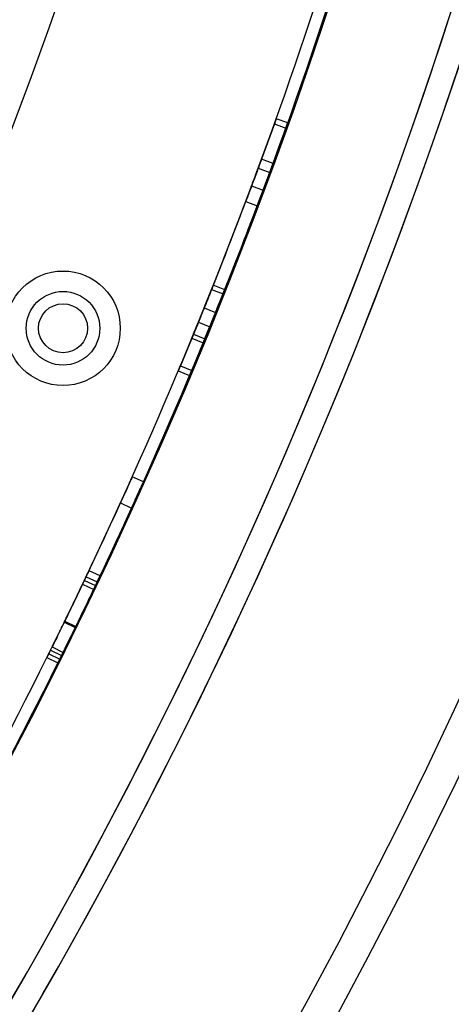
# Model space of a CAD drawing. Units: millimetres. Extents: x 16362 to 24313, y 28492 to 34050.
# Drawn here: x 22380 to 22433, y 30361 to 30481 of the extents above; entities that cross this region are included whole.
import ezdxf

# ---------------------------------------------------------------- set-up
doc = ezdxf.new("R2010")
doc.units = ezdxf.units.MM
doc.header["$LTSCALE"] = 200

msp = doc.modelspace()

# ---------------------------------------------------------------- linework, layer by layer
at = {"color": 7, "linetype": 'Continuous', "lineweight": 25}
for p, q in [((22412.88609877404, 30468.53632068833), (22411.47360946519, 30469.04117111429)), ((22412.88609877404, 30468.53632068833), (22411.47360946519, 30469.04117111429)), ((22409.27532152117, 30462.99220998243), (22411.24786775623, 30468.41068146858)), ((22411.24786775623, 30468.41068146858), (22409.27532152117, 30462.99220998243)), ((22409.27532152117, 30462.99220998243), (22411.24786775623, 30468.41068146858)), ((22411.24786775623, 30468.41068146858), (22409.27532152117, 30462.99220998243)), ((22410.68237247038, 30462.47239499003), (22412.65979860177, 30467.90427127181)), ((22412.65979860177, 30467.90427127181), (22410.68237247038, 30462.47239499003)), ((22410.68237247038, 30462.47239499003), (22412.65979860177, 30467.90427127181)), ((22412.65979860177, 30467.90427127181), (22410.68237247038, 30462.47239499003)), ((22411.24786775622, 30468.41068146858), (22412.65979860177, 30467.90427127181)), ((22411.24786775622, 30468.41068146858), (22412.65979860177, 30467.90427127181)), ((22411.24786775623, 30468.41068146858), (22412.65979860177, 30467.90427127181)), ((22411.24786775622, 30468.41068146858), (22412.65979860177, 30467.90427127181)), ((22411.09520387473, 30463.59324621669), (22409.68713413932, 30464.11029517009)), ((22409.27532152117, 30462.99220998243), (22410.68237247038, 30462.47239499003)), ((22409.27532152117, 30462.99220998243), (22410.68237247038, 30462.47239499003)), ((22409.27532152117, 30462.99220998243), (22410.68237247038, 30462.47239499003)), ((22409.27532152117, 30462.99220998243), (22410.68237247038, 30462.47239499003)), ((22408.47276254112, 30460.83245155259), (22409.87782803389, 30460.30729351826)), ((22408.47276254112, 30460.83245155259), (22409.87782803389, 30460.30729351826)), ((22407.76214352064, 30458.94080118975), (22409.1654510079, 30458.41096338796)), ((22407.76214352064, 30458.94080118975), (22409.1654510079, 30458.41096338796)), ((22407.76214352064, 30458.94080118975), (22409.1654510079, 30458.41096338796)), ((22407.76214352064, 30458.94080118975), (22409.1654510079, 30458.41096338796)), ((22405.178156659, 30448.13338857401), (22403.78468902506, 30448.68858939638)), ((22405.17818744555, 30448.13346584154), (22403.78471973562, 30448.68866647318)), ((22403.58612808807, 30448.19087210563), (22404.97910450068, 30447.63443997687)), ((22403.58612808807, 30448.19087210563), (22404.97910450068, 30447.63443997686)), ((22403.58612808807, 30448.19087210563), (22404.97910450068, 30447.63443997686)), ((22403.58612808807, 30448.19087210563), (22404.97910450068, 30447.63443997686)), ((22402.67718761135, 30445.92863692065), (22404.06791538957, 30445.36660823197)), ((22402.67718761135, 30445.92863692065), (22404.06791538957, 30445.36660823197)), ((22401.96752172588, 30444.18041897525), (22399.7649613521, 30438.85130087789)), ((22399.7649613521, 30438.85130087789), (22401.96752172588, 30444.18041897525)), ((22399.7649613521, 30438.85130087789), (22401.96752172588, 30444.18041897525)), ((22401.96752172588, 30444.18041897525), (22399.7649613521, 30438.85130087789)), ((22401.96752172588, 30444.18041897525), (22403.35649385655, 30443.6140653576)), ((22401.96752172588, 30444.18041897525), (22403.35649385655, 30443.6140653576)), ((22401.96752172588, 30444.18041897525), (22403.35649385655, 30443.6140653576)), ((22401.96752172588, 30444.18041897525), (22403.35649385655, 30443.6140653576)), ((22403.35649385655, 30443.6140653576), (22401.1484845528, 30438.27176351661)), ((22401.1484845528, 30438.27176351661), (22403.35649385655, 30443.6140653576)), ((22401.1484845528, 30438.27176351661), (22403.35649385655, 30443.6140653576)), ((22403.35649385655, 30443.6140653576), (22401.1484845528, 30438.27176351661)), ((22401.35811329215, 30442.6915085482), (22402.74557780291, 30442.12147150432)), ((22401.15959665931, 30442.20891192744), (22402.54657005832, 30441.63768098426)), ((22401.15962825522, 30442.20898864557), (22402.54660173242, 30441.63775789223)), ((22399.7649613521, 30438.85130087789), (22401.1484845528, 30438.27176351661)), ((22399.7649613521, 30438.85130087789), (22401.1484845528, 30438.27176351661)), ((22399.7649613521, 30438.85130087789), (22401.1484845528, 30438.27176351661)), ((22399.7649613521, 30438.85130087789), (22401.1484845528, 30438.27176351661)), ((22399.50588241512, 30438.23376171563), (22400.88876467943, 30437.65269662179)), ((22399.50588241512, 30438.23376171563), (22400.88876467943, 30437.65269662179)), ((22395.24654863235, 30424.65128719781), (22393.87759024143, 30425.26443719898)), ((22392.43953082362, 30422.078382857), (22393.80493158899, 30421.45735085304)), ((22392.43953082362, 30422.078382857), (22393.80493158899, 30421.45735085304)), ((22389.95188243261, 30413.15256735705), (22388.59599022999, 30413.79409392305)), ((22389.95191800591, 30413.15264254098), (22388.59602571548, 30413.79416892141)), ((22388.0337843884, 30412.60916591475), (22389.38828574594, 30411.96470794681)), ((22388.0337843884, 30412.60916591475), (22389.38828574594, 30411.96470794681)), ((22388.0337843884, 30412.60916591475), (22389.38828574594, 30411.96470794681)), ((22388.0337843884, 30412.60916591475), (22389.38828574594, 30411.96470794681)), ((22388.24815259154, 30413.06019687626), (22389.60318427611, 30412.41685471706)), ((22388.24815259154, 30413.06019687626), (22389.60318427611, 30412.41685471706)), ((22387.81904478127, 30412.15831166348), (22389.17301489294, 30411.51273832397)), ((22387.81904478127, 30412.15831166348), (22389.17301489294, 30411.51273832397)), ((22385.62753979036, 30407.61086207723), (22386.97608832206, 30406.95403876944)), ((22385.62753979036, 30407.61086207723), (22386.97608832206, 30406.95403876944)), ((22385.56956533884, 30407.49186555458), (22386.9179704471, 30406.83474786038)), ((22385.56960168543, 30407.49194013941), (22386.91800688363, 30406.83482262977)), ((22383.8903890487, 30404.07350065911), (22385.23464003067, 30403.40792624743)), ((22383.8903890487, 30404.07350065911), (22385.23464003067, 30403.40792624743)), ((22384.08784271607, 30404.47266353688), (22385.43258218008, 30403.80807661711)), ((22383.44648396646, 30403.17880589115), (22384.78963676845, 30402.51101808764)), ((22383.44648396646, 30403.17880589115), (22384.78963676845, 30402.51101808764)), ((22383.66862072904, 30403.62606187318), (22385.01232307676, 30402.95938053947)), ((22383.66862072904, 30403.62606187318), (22385.01232307676, 30402.95938053947)), ((22383.66862072904, 30403.62606187318), (22385.01232307676, 30402.95938053947)), ((22383.66862072904, 30403.62606187318), (22385.01232307676, 30402.95938053947))]:
    msp.add_line(p, q, dxfattribs=at)
for radius in [7.000000000001181, 7.000000000001181, 4.500000000002046, 4.500000000002046, 4.500000000002046, 4.500000000002046, 3.000000000003079, 3.000000000003079]:
    msp.add_circle((22385.41900489695, 30443.43123156626), radius, dxfattribs=at)
for centre, radius, start, end in [((21840.5187616312, 30673.1112444247), 542.7248265085012, 266.4623406260687, 3.537659373931747), ((21840.5187616312, 30673.1112444247), 542.7248265085012, 266.4623406260687, 3.537659373931747), ((21839.98876163119, 30673.64124442468), 626.0300000000025, 270.0000000000008, 1.331826472241863e-11), ((21839.98876163119, 30673.64124442468), 623.0300000000025, 270.0000000000008, 1.07059156241924e-11), ((21839.98876163119, 30673.64124442468), 564.980000000004, 315.2028245218535, 1.180591633569425e-11), ((21839.98876163119, 30673.64124442468), 564.980000000004, 315.2028245218535, 8.85443725177069e-12), ((21839.98876163119, 30673.64124442468), 623.0300000000028, 315.1839308992961, 1.33823945302405e-11), ((21839.98876163119, 30673.64124442468), 626.0300000000038, 315.4598205107056, 1.065461177793491e-11), ((21840.5187616312, 30673.1112444247), 657.8283211699963, 270.0000000000008, 0), ((21840.5187616312, 30673.1112444247), 657.8283211699963, 270.0000000000008, 0), ((21840.5187616312, 30673.1112444247), 653.8283211699963, 270.0000000000008, 0), ((21840.5187616312, 30673.1112444247), 653.8283211699963, 270.0000000000008, 0), ((21840.5187616312, 30673.1112444247), 607.8283211699994, 270.1416277945399, 359.858372205462), ((21840.5187616312, 30673.1112444247), 607.8283211699994, 270.1416277945399, 359.858372205462), ((21840.5187616312, 30673.1112444247), 607.8283211699994, 270.1416277945399, 359.858372205462), ((21840.5187616312, 30673.1112444247), 607.8283211699994, 270.1416277945399, 359.858372205462), ((21840.5187616312, 30673.1112444247), 576.3283211700002, 271.5020188943099, 358.4979811056921), ((21840.5187616312, 30673.1112444247), 576.3283211700002, 271.5020188943099, 358.4979811056921), ((21840.5187616312, 30673.1112444247), 576.3283211700002, 271.5020188943099, 358.4979811056921), ((21840.5187616312, 30673.1112444247), 576.3283211700002, 271.5020188943099, 358.4979811056921), ((21840.5187616312, 30673.1112444247), 606.3283211699992, 334.6025599219853, 346.2866997852774), ((21840.5187616312, 30673.1112444247), 606.3283211699992, 334.6025599219853, 346.2866997852774), ((21840.5187616312, 30673.1112444247), 607.8283211699992, 334.6025599219855, 346.2866997852778), ((21840.5187616312, 30673.1112444247), 607.8283211699992, 334.6025599219855, 346.2866997852778), ((21840.5187616312, 30673.1112444247), 606.3283211700016, 337.9951057723517, 339.5062406944217), ((21840.5187616312, 30673.1112444247), 606.3283211700016, 337.9951057723518, 339.5062406944217), ((21840.5187616312, 30673.1112444247), 607.8283211699987, 337.9951057723516, 339.5062406944217), ((21840.5187616312, 30673.1112444247), 607.8283211699987, 337.9951057723516, 339.5062406944217), ((21840.5187616312, 30673.1112444247), 606.3283211699983, 338.2254886068024, 339.3152897929675), ((21840.5187616312, 30673.1112444247), 606.3283211699983, 338.2254886068024, 339.3152897929675), ((21840.5187616312, 30673.1112444247), 606.3283211699983, 338.2254886068024, 339.3152897929675), ((21840.5187616312, 30673.1112444247), 606.3283211699983, 338.2254886068024, 339.3152897929675), ((21840.5187616312, 30673.1112444247), 607.8283211700004, 338.2254886068022, 339.3152897929676), ((21840.5187616312, 30673.1112444247), 607.8283211700004, 338.2254886068022, 339.3152897929676), ((21840.5187616312, 30673.1112444247), 607.8283211700004, 338.2254886068022, 339.3152897929676), ((21840.5187616312, 30673.1112444247), 607.8283211699977, 338.2254886068027, 339.3152897929676), ((21840.5187616312, 30673.1112444247), 606.3283211699994, 334.0311646207194, 335.5422995427898), ((21840.5187616312, 30673.1112444247), 606.3283211699994, 334.0311646207194, 335.5422995427898), ((21840.5187616312, 30673.1112444247), 607.8283211699998, 334.0311646207197, 335.5422995427897), ((21840.5187616312, 30673.1112444247), 607.8283211699998, 334.0311646207197, 335.5422995427897), ((21840.5187616312, 30673.1112444247), 606.3283211699998, 333.6587644096915, 334.5081803707556), ((21840.5187616312, 30673.1112444247), 606.3283211699998, 333.6587644096915, 334.5081803707556), ((21840.5187616312, 30673.1112444247), 607.8283211700008, 333.6587644096917, 334.5081803707561), ((21840.5187616312, 30673.1112444247), 607.8283211700008, 333.6587644096917, 334.5081803707561), ((21840.5187616312, 30673.1112444247), 606.3283211699994, 321.8802449951698, 333.5643848584624), ((21840.5187616312, 30673.1112444247), 606.3283211699994, 321.8802449951698, 333.5643848584624), ((21840.5187616312, 30673.1112444247), 607.8283211700001, 321.8802449951698, 333.5643848584624), ((21840.5187616312, 30673.1112444247), 607.8283211700001, 321.8802449951698, 333.5643848584624)]:
    msp.add_arc(centre, radius, start, end, dxfattribs=at)
for points, knots in [([(22411.24786775623, 30468.41068146858), (22411.31108364865, 30468.5871159461), (22411.43037219649, 30468.92004824851), (22411.49404300356, 30469.09840729513), (22411.42810362104, 30468.91371643494), (22411.31178569259, 30468.58907524722), (22411.24786775623, 30468.41068146858)], [0, 0, 0, 0, 0.2650940373332495, 0.5002331145722196, 0.7253727915718788, 1, 1, 1, 1]), ([(22411.24786775623, 30468.41068146858), (22411.31108364865, 30468.5871159461), (22411.43037219649, 30468.92004824851), (22411.49404300356, 30469.09840729513), (22411.42810362104, 30468.91371643494), (22411.31178569259, 30468.58907524722), (22411.24786775623, 30468.41068146858)], [0, 0, 0, 0, 0.2650940373331283, 0.5002331145722231, 0.7253727915718812, 0.9999999999999999, 0.9999999999999999, 0.9999999999999999, 0.9999999999999999]), ([(22412.65979860177, 30467.90427127181), (22412.72316898049, 30468.08113689805), (22412.8427335101, 30468.41483942333), (22412.90658917237, 30468.59371607137), (22412.84046105785, 30468.40849679093), (22412.72387264818, 30468.08310073099), (22412.65979860177, 30467.90427127181)], [0, 0, 0, 0, 0.2651288501764811, 0.5002338143032592, 0.725341122074737, 0.9999999999999999, 0.9999999999999999, 0.9999999999999999, 0.9999999999999999]), ([(22412.65979860177, 30467.90427127181), (22412.72316898049, 30468.08113689805), (22412.84273351011, 30468.41483942333), (22412.90658917237, 30468.59371607137), (22412.84046105785, 30468.40849679093), (22412.72387264818, 30468.08310073099), (22412.65979860177, 30467.90427127181)], [0, 0, 0, 0, 0.2651288501763682, 0.5002338143032629, 0.7253411220747314, 1, 1, 1, 1]), ([(22408.47276254112, 30460.83245155259), (22408.63595986881, 30461.27002859359), (22408.95578280995, 30462.12756209736), (22409.35612133477, 30463.21039447074), (22409.63086979852, 30463.95689929284), (22409.71525255424, 30464.18694633915), (22409.64518854671, 30463.99596631088), (22409.49258432251, 30463.58111472142), (22409.29890767836, 30463.0557273034), (22408.95787419982, 30462.13320775689), (22408.64231411294, 30461.28707937908), (22408.47276254112, 30460.83245155259)], [0, 0, 0, 0, 0.1273658229800949, 0.2496028132439438, 0.3748842438060843, 0.500174159280519, 0.6253573968503681, 0.6870063555977631, 0.7512262860432263, 0.8663329870180152, 0.9999999999999999, 0.9999999999999999, 0.9999999999999999, 0.9999999999999999]), ([(22407.76214352064, 30458.94080118975), (22407.92384270048, 30459.36992304687), (22408.22896674204, 30460.17966985882), (22408.6451979306, 30461.29361537929), (22408.99647217592, 30462.23817328232), (22409.17641824651, 30462.72476557159), (22409.27532152117, 30462.99220998243)], [0, 0, 0, 0, 0.2649593160767245, 0.4999744429948964, 0.7251722983598246, 0.9999999999999999, 0.9999999999999999, 0.9999999999999999, 0.9999999999999999]), ([(22409.27532152117, 30462.99220998243), (22409.18121681648, 30462.73772593952), (22409.00367672286, 30462.25761050903), (22408.65519802502, 30461.32042548239), (22408.23387353965, 30460.19276981863), (22407.92943946047, 30459.38480360631), (22407.76214352064, 30458.94080118975)], [0, 0, 0, 0, 0.2652850555874237, 0.5004928686692439, 0.7255053862156101, 1, 1, 1, 1]), ([(22407.76214352064, 30458.94080118975), (22407.92384270047, 30459.36992304685), (22408.22896674204, 30460.1796698588), (22408.64519793059, 30461.29361537927), (22408.99647217592, 30462.23817328232), (22409.17641824651, 30462.72476557159), (22409.27532152117, 30462.99220998243)], [0, 0, 0, 0, 0.2649593160687711, 0.4999744429945692, 0.7251722983522969, 1, 1, 1, 1]), ([(22409.27532152117, 30462.99220998243), (22409.18121681648, 30462.73772593953), (22409.00367672286, 30462.25761050903), (22408.65519802503, 30461.32042548241), (22408.23387353966, 30460.19276981865), (22407.92943946048, 30459.38480360633), (22407.76214352064, 30458.94080118975)], [0, 0, 0, 0, 0.2652850555793237, 0.5004928686689286, 0.725505386207848, 1, 1, 1, 1]), ([(22409.87782803389, 30460.30729351826), (22410.04141017234, 30460.74590191821), (22410.36188194489, 30461.60517428572), (22410.76320777565, 30462.69067310942), (22411.03874266737, 30463.43931383922), (22411.12341065085, 30463.67013815184), (22411.05312026428, 30463.47854132315), (22410.90014341211, 30463.0626769327), (22410.70592458966, 30462.53581887799), (22410.36399485545, 30461.61087771663), (22410.04777975666, 30460.76299384675), (22409.87782803389, 30460.30729351826)], [0, 0, 0, 0, 0.1275099705639654, 0.2498032283457466, 0.3750271462026363, 0.500172506049525, 0.6252113290120773, 0.6868182725154008, 0.7510233483062778, 0.8661859884410777, 1, 1, 1, 1]), ([(22409.1654510079, 30458.41096338796), (22409.32754261034, 30458.84112652839), (22409.63336553063, 30459.65272778236), (22410.05057348185, 30460.76928562103), (22410.40274811862, 30461.71626308822), (22410.58320982833, 30462.20424939881), (22410.68237247038, 30462.47239499003)], [0, 0, 0, 0, 0.2651335458321322, 0.5002351388284163, 0.7253821649121044, 1, 1, 1, 1]), ([(22410.68237247038, 30462.47239499003), (22410.58802033424, 30462.21724199487), (22410.4099660522, 30461.73573637961), (22410.06059773393, 30460.79616050485), (22409.6382875318, 30459.66586826712), (22409.33315295398, 30458.8560431983), (22409.1654510079, 30458.41096338796)], [0, 0, 0, 0, 0.2650759504751475, 0.5002314730514414, 0.7253272468965057, 1, 1, 1, 1]), ([(22409.1654510079, 30458.41096338796), (22409.32754261034, 30458.84112652837), (22409.63336553062, 30459.65272778234), (22410.05057348184, 30460.76928562101), (22410.40274811862, 30461.71626308822), (22410.58320982833, 30462.2042493988), (22410.68237247038, 30462.47239499003)], [0, 0, 0, 0, 0.2651335458241742, 0.5002351388280887, 0.7253821649045888, 0.9999999999999999, 0.9999999999999999, 0.9999999999999999, 0.9999999999999999]), ([(22410.68237247038, 30462.47239499003), (22410.58802033424, 30462.21724199487), (22410.4099660522, 30461.73573637961), (22410.06059773394, 30460.79616050488), (22409.6382875318, 30459.66586826713), (22409.33315295398, 30458.85604319831), (22409.1654510079, 30458.41096338796)], [0, 0, 0, 0, 0.2650759504670354, 0.5002314730510992, 0.7253272468887396, 0.9999999999999999, 0.9999999999999999, 0.9999999999999999, 0.9999999999999999]), ([(22403.78471935637, 30448.68866552327), (22403.76745796467, 30448.64530244692), (22403.73293745396, 30448.55858200356), (22403.42455164744, 30447.78604748051), (22402.99978916398, 30446.72733880139), (22402.48211402636, 30445.44503522222), (22401.9625948289, 30444.16713024868), (22401.52738566928, 30443.10323684361), (22401.22186027318, 30442.35995846055), (22401.12860651525, 30442.1337328891), (22401.22146161688, 30442.35898950215), (22401.52726450647, 30443.10294148592), (22401.96219640122, 30444.16615266924), (22402.48199984153, 30445.44475451594), (22402.99924766413, 30446.72599295343), (22403.42434284115, 30447.78552684672), (22403.73231275131, 30448.5570151867), (22403.76724683449, 30448.64477289974), (22403.78471935637, 30448.68866552327)], [0, 0, 0, 0, 0.06251755095857309, 0.1250268706275373, 0.1875572175381286, 0.24994079779924, 0.3124580555452753, 0.3748526456508953, 0.4374506452694313, 0.4999608639097211, 0.5625834309485516, 0.6250759675483737, 0.6876138912646649, 0.7499889706988981, 0.8124883814474703, 0.8748974506052954, 0.937429099819924, 0.9999999999999999, 0.9999999999999999, 0.9999999999999999, 0.9999999999999999]), ([(22401.15959704816, 30442.20891287346), (22401.1773844274, 30442.2520628581), (22401.21295684392, 30442.33835714611), (22401.52922620787, 30443.10769782768), (22401.96111662867, 30444.16351878742), (22402.48191956151, 30445.44455521251), (22402.99833690593, 30446.72371683026), (22403.42633502082, 30447.79053162375), (22403.72429543073, 30448.53687478647), (22403.81479401645, 30448.76421655238), (22403.72468359823, 30448.53784799417), (22403.42645359723, 30447.79082802928), (22402.99873123799, 30446.72469606896), (22402.48203295061, 30445.44483624117), (22401.96166455292, 30444.16486203269), (22401.52943865034, 30443.10821698838), (22401.21359882483, 30442.33991696306), (22401.17760140511, 30442.25259003628), (22401.15959704816, 30442.20891287346)], [0, 0, 0, 0, 0.06251755095687457, 0.1250268706272673, 0.1875572175364444, 0.2499407977992463, 0.3124580555446143, 0.3748526456507927, 0.4374506452684376, 0.4999608639096637, 0.5625834309482475, 0.62507596754837, 0.6876138912646664, 0.7499889706988859, 0.8124883814477012, 0.8748974506053253, 0.9374290998201567, 1, 1, 1, 1]), ([(22403.58612808807, 30448.19087210563), (22403.41573767154, 30447.76512652556), (22403.09421339053, 30446.9617507001), (22402.64930530027, 30445.85894527025), (22402.2708224102, 30444.92495708532), (22402.0750974882, 30444.44449439249), (22401.96752172588, 30444.18041897525)], [0, 0, 0, 0, 0.2649593160648215, 0.4999744429943576, 0.7251722983485147, 1, 1, 1, 1]), ([(22401.96752172588, 30444.18041897525), (22402.06988857677, 30444.43169342956), (22402.26301622485, 30444.90575357655), (22402.63858437937, 30445.83241518605), (22403.08899009128, 30446.94877369144), (22403.40982137652, 30447.75037009564), (22403.58612808807, 30448.19087210563)], [0, 0, 0, 0, 0.2652850556212623, 0.5004928686707545, 0.7255053862473918, 1, 1, 1, 1]), ([(22401.96752172588, 30444.18041897525), (22402.06988857677, 30444.43169342953), (22402.26301622485, 30444.90575357655), (22402.63858437933, 30445.83241518595), (22403.08899009125, 30446.94877369137), (22403.4098213765, 30447.75037009558), (22403.58612808807, 30448.19087210563)], [0, 0, 0, 0, 0.2652850555834633, 0.5004928686690832, 0.7255053862116058, 0.9999999999999999, 0.9999999999999999, 0.9999999999999999, 0.9999999999999999]), ([(22403.58612808807, 30448.19087210563), (22403.41573767154, 30447.76512652556), (22403.09421339053, 30446.96175070011), (22402.64930530028, 30445.85894527027), (22402.2708224102, 30444.92495708532), (22402.0750974882, 30444.44449439249), (22401.96752172588, 30444.18041897525)], [0, 0, 0, 0, 0.2649593160607251, 0.4999744429941599, 0.7251722983446561, 1, 1, 1, 1]), ([(22405.17818706534, 30448.13346488922), (22405.16086977622, 30448.08996142128), (22405.12622544499, 30448.0029299845), (22404.8169484143, 30447.2281639274), (22404.39113672336, 30446.16684340374), (22403.87235820293, 30444.88180841438), (22403.35173702438, 30443.60119103571), (22402.91544706276, 30442.53465247512), (22402.60905280615, 30441.78925921768), (22402.51548148381, 30441.56226311299), (22402.60865323302, 30441.78828803182), (22402.91532555424, 30442.53435626989), (22403.35133771672, 30443.60021129924), (22403.87224372305, 30444.88152698207), (22404.39059417813, 30446.1654949561), (22404.81673890247, 30447.22764154026), (22405.12559931886, 30448.0013595957), (22405.16065820291, 30448.08943076202), (22405.17818706534, 30448.13346488922)], [0, 0, 0, 0, 0.06244575519880028, 0.1249266794600312, 0.1874854449737956, 0.249940718950024, 0.3125298437149646, 0.3749528706140215, 0.4375224556949525, 0.4999609310665914, 0.5625115950208924, 0.6249757568731564, 0.6875421649085834, 0.7499889454301252, 0.8125601822695128, 0.8749976790963407, 0.9375009060395314, 0.9999999999999999, 0.9999999999999999, 0.9999999999999999, 0.9999999999999999]), ([(22402.54657044815, 30441.63768193268), (22402.56441540675, 30441.68097162751), (22402.60011537411, 30441.76757539768), (22402.91729800514, 30442.53913868314), (22403.35025296006, 30443.59756527817), (22403.87216474763, 30444.88133089663), (22404.38967872543, 30446.16320708603), (22404.81874187384, 30447.23267342327), (22405.11755041123, 30447.98113985986), (22405.20835728291, 30448.20925591797), (22405.11793947078, 30447.98211530507), (22404.81886079192, 30447.23297067796), (22404.39007392696, 30446.16418848601), (22403.87227843023, 30444.88161265197), (22403.35080194311, 30443.59891111769), (22402.91751116136, 30442.53965959385), (22402.60075881907, 30441.76913877014), (22402.56463284031, 30441.68149991262), (22402.54657044815, 30441.63768193268)], [0, 0, 0, 0, 0.06244575519710557, 0.1249266794597633, 0.1874854449721106, 0.249940718950023, 0.3125298437142951, 0.374952870613917, 0.4375224556939604, 0.4999609310665352, 0.5625115950205908, 0.6249757568731532, 0.6875421649085821, 0.7499889454301205, 0.8125601822697391, 0.874997679096373, 0.9375009060397602, 1, 1, 1, 1]), ([(22404.97910450068, 30447.63443997687), (22404.80830066283, 30447.20766127084), (22404.48604011569, 30446.4024455272), (22404.04008915452, 30445.29705346017), (22403.66063717161, 30444.36067239946), (22403.46435161105, 30443.87883316619), (22403.35649385655, 30443.6140653576)], [0, 0, 0, 0, 0.2651335458202274, 0.5002351388279088, 0.725382164900804, 1, 1, 1, 1]), ([(22403.35649385655, 30443.6140653576), (22403.45912974938, 30443.86600036916), (22403.65281651634, 30444.34143324682), (22404.02934232489, 30445.27045927547), (22404.48080067602, 30446.38942835755), (22404.80237001232, 30447.19286903029), (22404.97910450068, 30447.63443997686)], [0, 0, 0, 0, 0.2650759505089506, 0.500231473052965, 0.7253272469283446, 1, 1, 1, 1]), ([(22403.35649385655, 30443.6140653576), (22403.45912974936, 30443.86600036914), (22403.65281651634, 30444.34143324681), (22404.02934232485, 30445.27045927538), (22404.48080067599, 30446.38942835748), (22404.8023700123, 30447.19286903023), (22404.97910450068, 30447.63443997686)], [0, 0, 0, 0, 0.265075950471196, 0.5002314730512968, 0.7253272468925407, 1, 1, 1, 1]), ([(22404.97910450068, 30447.63443997686), (22404.80830066283, 30447.20766127084), (22404.4860401157, 30446.40244552722), (22404.04008915452, 30445.29705346018), (22403.66063717161, 30444.36067239946), (22403.46435161105, 30443.8788331662), (22403.35649385655, 30443.6140653576)], [0, 0, 0, 0, 0.2651335458161291, 0.5002351388277185, 0.7253821648969281, 1, 1, 1, 1]), ([(22402.67718761135, 30445.92863692065), (22402.50189671115, 30445.49576264925), (22402.1583736152, 30444.64744531106), (22401.72200830617, 30443.5786225005), (22401.42026007028, 30442.84261695023), (22401.32706135751, 30442.61599812289), (22401.40442456822, 30442.80413974502), (22401.57217299298, 30443.21310228183), (22401.78431400941, 30443.73130954786), (22402.15610152823, 30444.64186991821), (22402.49506260391, 30445.47889846574), (22402.67718761135, 30445.92863692065)], [0, 0, 0, 0, 0.1273658229691368, 0.2496028132425796, 0.3748842437926267, 0.5001741592806509, 0.6253573968370618, 0.6870063555876932, 0.7512262860418928, 0.8663329870073041, 0.9999999999999999, 0.9999999999999999, 0.9999999999999999, 0.9999999999999999]), ([(22404.06791538957, 30445.36660823197), (22403.89221144958, 30444.9327135789), (22403.54799200345, 30444.08267585536), (22403.11055324685, 30443.01122009196), (22402.80794187765, 30442.27310846202), (22402.71442836134, 30442.04572386939), (22402.79204135795, 30442.23447318981), (22402.96019926752, 30442.64443419527), (22403.17293406183, 30443.1640920327), (22403.54569675476, 30444.07704332928), (22403.88536085743, 30444.91580869747), (22404.06791538957, 30445.36660823197)], [0, 0, 0, 0, 0.1275099705530078, 0.2498032283443936, 0.3750271461892012, 0.5001725060496643, 0.6252113289987955, 0.6868182725053432, 0.7510233483049472, 0.8661859884303439, 1, 1, 1, 1]), ([(22399.7649613521, 30438.85130087789), (22399.69249458705, 30438.6784600787), (22399.5557496193, 30438.35230905628), (22399.48231926131, 30438.17774129374), (22399.55835034728, 30438.35851183879), (22399.69168986936, 30438.67654066312), (22399.7649613521, 30438.85130087789)], [0, 0, 0, 0, 0.2650940373167675, 0.5002331145715495, 0.7253727915564476, 0.9999999999999999, 0.9999999999999999, 0.9999999999999999, 0.9999999999999999]), ([(22399.7649613521, 30438.85130087789), (22399.69249458705, 30438.6784600787), (22399.5557496193, 30438.35230905628), (22399.48231926131, 30438.17774129374), (22399.55835034728, 30438.35851183879), (22399.69168986936, 30438.67654066312), (22399.7649613521, 30438.85130087789)], [0, 0, 0, 0, 0.2650940373169919, 0.5002331145715209, 0.7253727915567492, 1, 1, 1, 1]), ([(22401.1484845528, 30438.27176351661), (22401.07584070771, 30438.09850034567), (22400.93877939697, 30437.77159477947), (22400.86513600262, 30437.596520363), (22400.94138456824, 30437.77780816074), (22401.07503412867, 30438.09657649056), (22401.1484845528, 30438.27176351661)], [0, 0, 0, 0, 0.2651288501599938, 0.5002338143025868, 0.7253411220593058, 0.9999999999999999, 0.9999999999999999, 0.9999999999999999, 0.9999999999999999]), ([(22401.1484845528, 30438.27176351661), (22401.07584070771, 30438.09850034567), (22400.93877939697, 30437.77159477947), (22400.86513600262, 30437.596520363), (22400.94138456823, 30437.77780816074), (22401.07503412867, 30438.09657649056), (22401.1484845528, 30438.27176351661)], [0, 0, 0, 0, 0.2651288501602103, 0.5002338143025516, 0.7253411220595932, 0.9999999999999999, 0.9999999999999999, 0.9999999999999999, 0.9999999999999999]), ([(22392.43953082362, 30422.078382857), (22392.63258685208, 30422.50363149538), (22393.01092482917, 30423.33700464042), (22393.48516038293, 30424.38957175126), (22393.81085644926, 30425.11529776019), (22393.91094018182, 30425.33896121157), (22393.82784159364, 30425.15328148469), (22393.64692430708, 30424.74997164603), (22393.4173916636, 30424.23922968859), (22393.01340149271, 30423.34249221919), (22392.64010459302, 30422.52020223089), (22392.43953082362, 30422.078382857)], [0, 0, 0, 0, 0.1273658229820572, 0.2496028132442411, 0.3748842438024408, 0.5001741592795889, 0.6253573968446807, 0.6870063555934544, 0.7512262860432046, 0.866332987017943, 1, 1, 1, 1]), ([(22393.80493158899, 30421.45735085304), (22393.99844280409, 30421.88360178168), (22394.37754826572, 30422.71866477783), (22394.85295309165, 30423.77382370906), (22395.17958135704, 30424.50162615136), (22395.28000336638, 30424.72604529223), (22395.19663630214, 30424.53976588975), (22395.01527726547, 30424.13547143224), (22394.78510207759, 30423.62329983628), (22394.38005039213, 30422.72420850206), (22394.00597869269, 30421.90021250136), (22393.80493158899, 30421.45735085304)], [0, 0, 0, 0, 0.1275099705659244, 0.2498032283460313, 0.3750271461989846, 0.5001725060485901, 0.6252113290063901, 0.686818272511094, 0.7510233483062602, 0.8661859884410184, 1, 1, 1, 1]), ([(22388.59602527738, 30413.79416799715), (22388.57607749878, 30413.75197323251), (22388.53618456798, 30413.66758925875), (22388.17994116328, 30412.91592308845), (22387.68959714647, 30411.8859473704), (22387.09249623888, 30410.63864607422), (22386.49383085095, 30409.39585040671), (22385.99273547127, 30408.3613555491), (22385.6411822303, 30407.63870844217), (22385.53391987214, 30407.41877877371), (22385.64072357154, 30407.63776640215), (22385.99259601782, 30408.36106837436), (22386.49337187951, 30409.39489974831), (22387.09236466881, 30410.63837308428), (22387.68897228133, 30411.88463814454), (22388.17970010627, 30412.91541657968), (22388.5354628014, 30413.66606471899), (22388.57583356328, 30413.75145797371), (22388.59602527738, 30413.79416799715)], [0, 0, 0, 0, 0.06251755095813033, 0.1250268706274638, 0.187557217538721, 0.2499407977994051, 0.3124580555456492, 0.3748526456507857, 0.4374506452681239, 0.4999608639096222, 0.5625834309481504, 0.625075967548405, 0.6876138912638438, 0.7499889706987264, 0.8124883814469464, 0.874897450605368, 0.9374290998204378, 1, 1, 1, 1]), ([(22385.56956578627, 30407.49186647435), (22385.59002514799, 30407.53381556912), (22385.63094117766, 30407.6177082355), (22385.99485224481, 30408.36569227957), (22386.49212899698, 30409.39233879435), (22387.09227204362, 30410.63817920985), (22387.68792052425, 30411.88242364138), (22388.18200233711, 30412.92028651873), (22388.52619776264, 30413.64646695873), (22388.6307804003, 30413.86768346906), (22388.52664621983, 30413.64741389766), (22388.18213927499, 30412.92057490151), (22387.68837551223, 30411.88337621273), (22387.09240283976, 30410.63845257147), (22386.49276011059, 30409.39364501962), (22385.99509683842, 30408.36619709001), (22385.63167974932, 30407.6192247052), (22385.5902747709, 30407.53432809674), (22385.56956578627, 30407.49186647435)], [0, 0, 0, 0, 0.06251755095812889, 0.1250268706274738, 0.1875572175397687, 0.2499407977995671, 0.3124580555464754, 0.374852645650758, 0.4374506452682255, 0.4999608639096726, 0.5625834309465638, 0.6250759675481183, 0.6876138912608968, 0.7499889706985676, 0.8124883814451821, 0.874897450605262, 0.9374290998197078, 1, 1, 1, 1]), ([(22389.9519175667, 30413.1526416144), (22389.93190519331, 30413.11031024144), (22389.89186917566, 30413.02562365474), (22389.53459630674, 30412.2717862571), (22389.04304129477, 30411.23926966146), (22388.44466782242, 30409.98931155626), (22387.84473246099, 30408.7438779594), (22387.34239246408, 30407.70681096092), (22386.98983939716, 30406.98210765354), (22386.88221176061, 30406.76142889208), (22386.98937968363, 30406.98116344797), (22387.34225261243, 30407.706522962), (22387.84427247598, 30408.74292520342), (22388.44453591235, 30409.98903786021), (22389.0424152232, 30411.23795790663), (22389.53435443557, 30412.27127804271), (22389.89114576432, 30413.02409563938), (22389.93166074576, 30413.10979390054), (22389.9519175667, 30413.1526416144)], [0, 0, 0, 0, 0.06244575519836024, 0.1249266794599564, 0.1874854449743891, 0.249940718950185, 0.3125298437153368, 0.3749528706139058, 0.4375224556936412, 0.4999609310664887, 0.5625115950204862, 0.6249757568731825, 0.6875421649077657, 0.7499889454299667, 0.8125601822689884, 0.8749976790964158, 0.9375009060400419, 1, 1, 1, 1]), ([(22386.91797089566, 30406.83474878248), (22386.93849648805, 30406.87683369999), (22386.97955923272, 30406.961027237), (22387.34452120334, 30407.71117221297), (22387.84302385759, 30408.74035244682), (22388.44444479107, 30409.9888471156), (22389.04135804392, 30411.23573197421), (22389.53666913735, 30412.27617435733), (22389.8818442236, 30413.00442068141), (22389.9867831153, 30413.22639061838), (22389.88229371146, 30413.00536979747), (22389.53680646951, 30412.27646356616), (22389.04181403526, 30411.23668664804), (22388.4445759257, 30409.98912118405), (22387.84365619067, 30408.74166119479), (22387.34476661909, 30407.71167872521), (22386.98029948861, 30406.96254716336), (22386.93874663535, 30406.87734730377), (22386.91797089566, 30406.83474878248)], [0, 0, 0, 0, 0.0624457551983587, 0.1249266794599688, 0.1874854449754365, 0.2499407189503534, 0.31252984371616, 0.3749528706138875, 0.4375224556937511, 0.4999609310665462, 0.5625115950189103, 0.6249757568729043, 0.6875421649048185, 0.7499889454298025, 0.8125601822672203, 0.8749976790963032, 0.9375009060393125, 1, 1, 1, 1]), ([(22387.81904478127, 30412.15831166348), (22387.84706348758, 30412.21709043375), (22387.90005155376, 30412.3282509325), (22387.96599664424, 30412.46673027362), (22388.0134515332, 30412.56643096393), (22388.02688559042, 30412.59466623974), (22388.0337843884, 30412.60916591475)], [0, 0, 0, 0, 0.2738729453615337, 0.5179396075659355, 0.7524472907162777, 1, 1, 1, 1]), ([(22388.0337843884, 30412.60916591475), (22388.02454769909, 30412.58975314678), (22388.00708670177, 30412.55305533462), (22387.95868285321, 30412.45136955682), (22387.89506034592, 30412.31777735721), (22387.84482775588, 30412.21239926978), (22387.81904478127, 30412.15831166348)], [0, 0, 0, 0, 0.2742790517177471, 0.5184959267275123, 0.7528575116700079, 1, 1, 1, 1]), ([(22388.0337843884, 30412.60916591475), (22388.04302060188, 30412.62857890912), (22388.06048069966, 30412.66527714926), (22388.10884738208, 30412.76698061033), (22388.17237090242, 30412.90061990693), (22388.22244894287, 30413.00607152748), (22388.24815259154, 30413.06019687626)], [0, 0, 0, 0, 0.2742790517168937, 0.5184959267266882, 0.7528575116696121, 1, 1, 1, 1]), ([(22388.24815259154, 30413.06019687626), (22388.2202192837, 30413.00137747426), (22388.16739272036, 30412.8901401341), (22388.10154226413, 30412.75161576697), (22388.0541172431, 30412.6519008658), (22388.04068318621, 30412.62366558983), (22388.0337843884, 30412.60916591475)], [0, 0, 0, 0, 0.2738729453615789, 0.5179396075658675, 0.7524472907160943, 0.9999999999999999, 0.9999999999999999, 0.9999999999999999, 0.9999999999999999]), ([(22389.38828574594, 30411.96470794681), (22389.39754651802, 30411.98417256055), (22389.41505749341, 30412.02097773934), (22389.46355567607, 30412.12295772415), (22389.52723794903, 30412.25693104643), (22389.57741980449, 30412.36260128531), (22389.60318427611, 30412.41685471706)], [0, 0, 0, 0, 0.2740324048828641, 0.5181614076673771, 0.7526134372624806, 1, 1, 1, 1]), ([(22389.60318427611, 30412.41685471706), (22389.57518455755, 30412.35789546818), (22389.52224587589, 30412.24642202962), (22389.45623318315, 30412.10755633288), (22389.40867826689, 30412.00756830563), (22389.39520345159, 30411.97924736286), (22389.38828574594, 30411.96470794681)], [0, 0, 0, 0, 0.2741196233931666, 0.5182741907335503, 0.7526914262272384, 1, 1, 1, 1]), ([(22389.17301489294, 30411.51273832397), (22389.20110021709, 30411.57165684257), (22389.25420075207, 30411.68305327298), (22389.32030834755, 30411.82187381595), (22389.36789322205, 30411.92184758939), (22389.38136803929, 30411.95016853123), (22389.38828574594, 30411.96470794681)], [0, 0, 0, 0, 0.2741196233931456, 0.5182741907336138, 0.752691426227495, 1, 1, 1, 1]), ([(22389.38828574594, 30411.96470794681), (22389.37902449579, 30411.94524356053), (22389.36151261645, 30411.90843881183), (22389.31297715848, 30411.80647656223), (22389.24919561578, 30411.67255047148), (22389.19885888233, 30411.56695392196), (22389.17301489294, 30411.51273832397)], [0, 0, 0, 0, 0.2740324048837431, 0.5181614076681992, 0.7526134372630371, 1, 1, 1, 1]), ([(22385.62753979036, 30407.61086207723), (22385.42274421631, 30407.19114097059), (22385.02139988208, 30406.36860030343), (22384.51219219118, 30405.33249972395), (22384.16028674326, 30404.61911432772), (22384.05164513175, 30404.39948032936), (22384.14182924641, 30404.58182385617), (22384.33744740263, 30404.97821183217), (22384.5849038929, 30405.4805143973), (22385.01874781115, 30406.36319531463), (22385.41476065975, 30407.17478956296), (22385.62753979036, 30407.61086207723)], [0, 0, 0, 0, 0.1273658229690758, 0.2496028132423747, 0.3748842437838184, 0.5001741592789097, 0.6253573968372709, 0.6870063555878537, 0.7512262860430401, 0.8663329870161212, 1, 1, 1, 1]), ([(22386.97608832206, 30406.95403876944), (22386.7708101587, 30406.533328275), (22386.36865221222, 30405.70911947583), (22385.85819162924, 30404.67046644816), (22385.50527952241, 30403.95503967778), (22385.39627092411, 30403.73466350795), (22385.48674623649, 30403.91759601194), (22385.68284192072, 30404.31495176086), (22385.93099104444, 30404.81866038022), (22386.36597308545, 30405.70365909162), (22386.76280734328, 30406.51693740641), (22386.97608832206, 30406.95403876944)], [0, 0, 0, 0, 0.127509970552932, 0.2498032283441886, 0.3750271461803896, 0.5001725060479154, 0.6252113289989868, 0.6868182725054963, 0.751023348306092, 0.8661859884391737, 1, 1, 1, 1]), ([(22383.66862072904, 30403.62606187318), (22383.67817545244, 30403.64532009872), (22383.69623766001, 30403.68172576451), (22383.74627299885, 30403.78261875152), (22383.81198915348, 30403.91519358417), (22383.86379735636, 30404.01980603337), (22383.8903890487, 30404.07350065911)], [0, 0, 0, 0, 0.2742790517169921, 0.5184959267267453, 0.7528575116697748, 1, 1, 1, 1]), ([(22383.8903890487, 30404.07350065911), (22383.86149068114, 30404.01514934302), (22383.80683902822, 30403.90479723169), (22383.73871578849, 30403.76737631959), (22383.68965473804, 30403.66845611203), (22383.67575742368, 30403.64044594696), (22383.66862072904, 30403.62606187318)], [0, 0, 0, 0, 0.2738729453615818, 0.517939607566053, 0.7524472907163438, 0.9999999999999999, 0.9999999999999999, 0.9999999999999999, 0.9999999999999999]), ([(22383.44648396646, 30403.17880589115), (22383.47546705165, 30403.23711517438), (22383.53027891978, 30403.34738779451), (22383.59849603928, 30403.48476212794), (22383.64758671954, 30403.58366763459), (22383.66148403423, 30403.61167779949), (22383.66862072904, 30403.62606187318)], [0, 0, 0, 0, 0.2738729453613901, 0.5179396075658367, 0.7524472907163917, 1, 1, 1, 1]), ([(22383.66862072904, 30403.62606187318), (22383.65906553359, 30403.60680388187), (22383.64100243367, 30403.57039865881), (22383.59093022498, 30403.46952396486), (22383.5251158726, 30403.33699785328), (22383.47315435231, 30403.2324614729), (22383.44648396646, 30403.17880589115)], [0, 0, 0, 0, 0.2742790517169993, 0.5184959267266253, 0.7528575116694158, 1, 1, 1, 1]), ([(22384.78963676845, 30402.51101808764), (22384.81868876431, 30402.56946600295), (22384.87361697216, 30402.67997267019), (22384.94200219475, 30402.81768548245), (22384.99122734103, 30402.91686189412), (22385.00516682125, 30402.94495704205), (22385.01232307676, 30402.95938053947)], [0, 0, 0, 0, 0.2741196233930415, 0.5182741907336277, 0.7526914262277098, 1, 1, 1, 1]), ([(22385.01232307676, 30402.95938053947), (22385.00274247358, 30402.9400713414), (22384.98462673711, 30402.90356003442), (22384.93441838295, 30402.80241107399), (22384.86843951701, 30402.66955373614), (22384.81637026902, 30402.56480063873), (22384.78963676845, 30402.51101808764)], [0, 0, 0, 0, 0.2740324048827768, 0.518161407667175, 0.7526134372623102, 1, 1, 1, 1]), ([(22385.01232307676, 30402.95938053947), (22385.02190320569, 30402.97868997284), (22385.04001804541, 30403.01520172474), (22385.09018942145, 30403.11636903196), (22385.1560698091, 30403.24927523007), (22385.2079854139, 30403.35410455794), (22385.23464003067, 30403.40792624743)], [0, 0, 0, 0, 0.2740324048829805, 0.5181614076675204, 0.7526134372627785, 1, 1, 1, 1]), ([(22385.23464003067, 30403.40792624743), (22385.20567295789, 30403.34943619731), (22385.15090531296, 30403.23884986637), (22385.08261423649, 30403.10109034328), (22385.03341880958, 30403.00189918627), (22385.01947933128, 30402.97380403738), (22385.01232307676, 30402.95938053947)], [0, 0, 0, 0, 0.2741196233932639, 0.5182741907337046, 0.7526914262275028, 1, 1, 1, 1])]:
    msp.add_open_spline(points, degree=3, knots=knots, dxfattribs=at)

doc.saveas('drawing.dxf')
